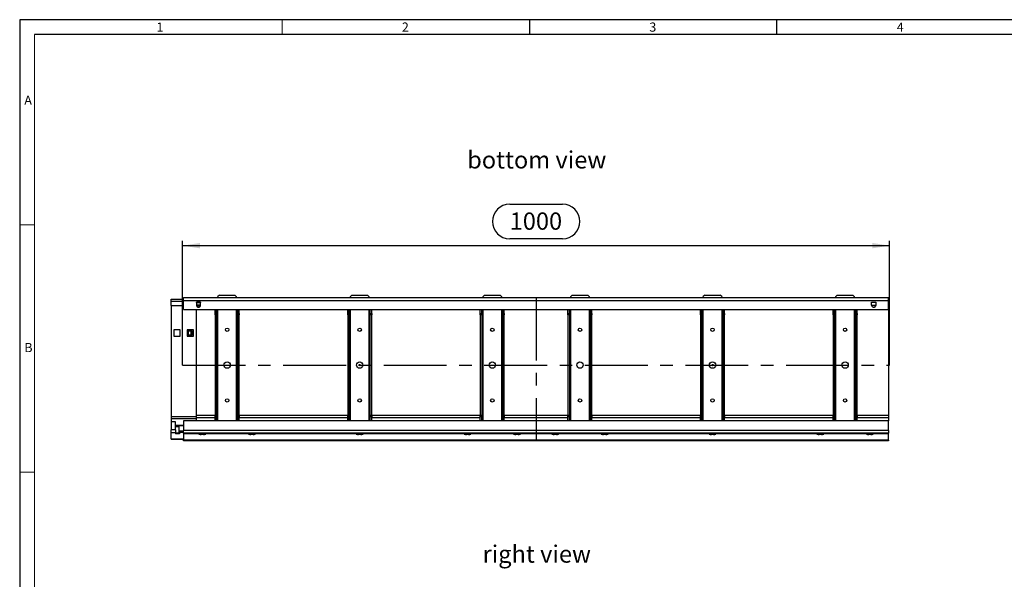
# Model space of a CAD drawing. Units: millimetres. Extents: x 49 to 2891, y 49 to 2030.
# Drawn here: x 49 to 1442, y 1238 to 2030 of the extents above; entities that cross this region are included whole.
import ezdxf

# ---------------------------------------------------------------- set-up
doc = ezdxf.new("R2010")
doc.units = ezdxf.units.MM
doc.header["$LTSCALE"] = 7
doc.linetypes.add('CENTERX2', pattern=[20.32, 12.7, -2.54, 2.54, -2.54])
for name, color, linetype in [('HAURATON_CENTERLINE', 60, 'CENTERX2'), ('HAURATON_DIMENSIONING', 1, 'Continuous'), ('HAURATON_FRAME_LOGO', 1, 'Continuous'), ('HAURATON_TEXT', 40, 'Continuous')]:
    doc.layers.add(name, color=color, linetype=linetype)
doc.layers.add('HAURATON_PRODUCT_CONTOUR', color=7, linetype='Continuous', lineweight=25)
doc.styles.add('SLDTEXTSTYLE1', font='GOTHIC.TTF', dxfattribs={"width": 0.913})
doc.styles.add('SLDTEXTSTYLE2', font='ARIAL.TTF', dxfattribs={"width": 0.948})
doc.dimstyles.new('SLDDIMSTYLE0', dxfattribs={"dimtxt": 24.5, "dimasz": 24.5, "dimexe": 0, "dimexo": 0.0625, "dimgap": 6.125, "dimtad": 1, "dimdec": 0, "dimrnd": 1e-09, "dimzin": 12, "dimdsep": 46, "dimtxsty": 'SLDTEXTSTYLE2', "dimsah": 1, "dimcen": 0.09, "dimadec": 0, "dimazin": 3, "dimtfac": 1, "dimtdec": 0, "dimtofl": 0, "dimtmove": 0, "dimatfit": 3, "dimfxl": 1, "dimfrac": 2, "dimtolj": 1, "dimtzin": 12, "dimarcsym": 0})

# ---------------------------------------------------------------- blocks, each defined once
blk = doc.blocks.new('_D_2')
at = {"layer": 'HAURATON_DIMENSIONING'}
for p, q in [((742, 1768.8), (816.8, 1768.8)), ((279.4, 1541.2), (279.4, 1717.2)), ((816.8, 1720), (742, 1720)), ((1279.4, 1541.2), (1279.4, 1717.2)), ((279.4, 1710.2), (1279.4, 1710.2))]:
    blk.add_line(p, q, dxfattribs=at)
for centre, start, end in [((742, 1744.4), 90, 270), ((816.8, 1744.4), 270, 90)]:
    blk.add_arc(centre, 24.4, start, end, dxfattribs=at)
for points in [[(279.4, 1710.2), (303.9, 1706.4), (303.9, 1714)], [(1279.4, 1710.2), (1254.9, 1714), (1254.9, 1706.4)]]:
    blk.add_solid(points, dxfattribs=at)
at = {"layer": 'HAURATON_DIMENSIONING', "insert": (742, 1757.2), "char_height": 24.5, "attachment_point": 1, "style": 'SLDTEXTSTYLE2'}
blk.add_mtext('1000', dxfattribs=at)

msp = doc.modelspace()

# ---------------------------------------------------------------- linework, layer by layer
at = {"layer": 'HAURATON_CENTERLINE'}
for p, q in [((779.4, 1636.7), (779.4, 1434.2)), ((279.4, 1541.2), (1279.4, 1541.2))]:
    msp.add_line(p, q, dxfattribs=at)
at = {"layer": 'HAURATON_FRAME_LOGO'}
for p, q in [((2891, 2030), (49, 2030)), ((49, 2030), (49, 49)), ((770, 2030), (770, 2009)), ((1120, 2009), (1120, 2030)), ((2870, 2009), (70, 2009))]:
    msp.add_line(p, q, dxfattribs=at)
at = {"layer": 'HAURATON_FRAME_LOGO', "lineweight": 18}
for p, q in [((420, 2009), (420, 2030)), ((70, 2009), (70, 70)), ((70, 1739.5), (49, 1739.5)), ((49, 1389.5), (70, 1389.5))]:
    msp.add_line(p, q, dxfattribs=at)
at = {"layer": 'HAURATON_PRODUCT_CONTOUR'}
for p, q in [((263.4, 1631.7), (263.4, 1634.7)), ((263.4, 1634.7), (280.9, 1634.7)), ((263.4, 1625.7), (263.4, 1631.7)), ((263.4, 1631.7), (280.9, 1631.7)), ((280.9, 1632.7), (280.9, 1636.7)), ((280.9, 1636.7), (1277.9, 1636.7)), ((280.9, 1619.7), (280.9, 1632.7)), ((280.9, 1632.7), (1277.9, 1632.7)), ((298.9, 1630.2), (298.9, 1626.2)), ((304.9, 1630.2), (298.9, 1630.2)), ((298.9, 1630.2), (298.9, 1630.2)), ((304.9, 1630.2), (298.9, 1630.2)), ((298.9, 1630), (298.9, 1626.2)), ((298.9, 1630), (304.9, 1630)), ((304.9, 1626.2), (304.9, 1630.2)), ((304.9, 1630.2), (304.9, 1630.2)), ((304.9, 1626.2), (304.9, 1630)), ((331.4, 1640.2), (329.4, 1638.2)), ((329.4, 1636.7), (329.4, 1638.2)), ((331.4, 1640.2), (353.4, 1640.2)), ((355.4, 1638.2), (353.4, 1640.2)), ((355.4, 1638.2), (355.4, 1636.7)), ((518.9, 1640.2), (516.9, 1638.2)), ((516.9, 1636.7), (516.9, 1638.2)), ((518.9, 1640.2), (540.9, 1640.2)), ((542.9, 1638.2), (540.9, 1640.2)), ((542.9, 1638.2), (542.9, 1636.7)), ((706.4, 1640.2), (704.4, 1638.2)), ((704.4, 1636.7), (704.4, 1638.2)), ((706.4, 1640.2), (728.4, 1640.2)), ((730.4, 1638.2), (728.4, 1640.2)), ((730.4, 1638.2), (730.4, 1636.7)), ((830.4, 1640.2), (828.4, 1638.2)), ((828.4, 1636.7), (828.4, 1638.2)), ((830.4, 1640.2), (852.4, 1640.2)), ((854.4, 1638.2), (852.4, 1640.2)), ((854.4, 1638.2), (854.4, 1636.7)), ((1017.9, 1640.2), (1015.9, 1638.2)), ((1015.9, 1636.7), (1015.9, 1638.2)), ((1017.9, 1640.2), (1039.9, 1640.2)), ((1041.9, 1638.2), (1039.9, 1640.2)), ((1041.9, 1638.2), (1041.9, 1636.7)), ((1205.4, 1640.2), (1203.4, 1638.2)), ((1203.4, 1636.7), (1203.4, 1638.2)), ((1205.4, 1640.2), (1227.4, 1640.2)), ((1229.4, 1638.2), (1227.4, 1640.2)), ((1229.4, 1638.2), (1229.4, 1636.7)), ((1253.9, 1626.2), (1253.9, 1630.2)), ((1253.9, 1630.2), (1259.9, 1630.2)), ((1253.9, 1630.2), (1253.9, 1630.2)), ((1253.9, 1630.2), (1259.9, 1630.2)), ((1253.9, 1626.2), (1253.9, 1630)), ((1259.9, 1630), (1253.9, 1630)), ((1259.9, 1630.2), (1259.9, 1626.2)), ((1259.9, 1630.2), (1259.9, 1630.2)), ((1259.9, 1630), (1259.9, 1626.2)), ((1277.9, 1632.7), (1277.9, 1636.7)), ((1277.9, 1619.7), (1277.9, 1632.7)), ((263.4, 1625.7), (280.9, 1625.7)), ((263.4, 1625.7), (263.4, 1468.3)), ((280.9, 1619.7), (1277.9, 1619.7)), ((298.4, 1619.7), (298.4, 1468.3)), ((298.9, 1626.2), (298.9, 1626.2)), ((298.9, 1625.8), (299, 1625.5)), ((304.9, 1625.8), (298.9, 1625.8)), ((299, 1625.5), (304.8, 1625.5)), ((304.8, 1625.5), (304.9, 1625.8)), ((304.9, 1626.2), (304.9, 1626.2)), ((325.4, 1614.2), (325.4, 1619.7)), ((327.4, 1614.2), (327.4, 1619.7)), ((329.4, 1462.2), (329.4, 1619.7)), ((355.4, 1619.7), (355.4, 1462.2)), ((357.4, 1614.2), (357.4, 1619.7)), ((359.4, 1614.2), (359.4, 1619.7)), ((512.9, 1614.2), (512.9, 1619.7)), ((514.9, 1614.2), (514.9, 1619.7)), ((516.9, 1462.2), (516.9, 1619.7)), ((542.9, 1619.7), (542.9, 1462.2)), ((544.9, 1614.2), (544.9, 1619.7)), ((546.9, 1614.2), (546.9, 1619.7)), ((700.4, 1614.2), (700.4, 1619.7)), ((702.4, 1614.2), (702.4, 1619.7)), ((704.4, 1462.2), (704.4, 1619.7)), ((730.4, 1619.7), (730.4, 1462.2)), ((732.4, 1614.2), (732.4, 1619.7)), ((734.4, 1614.2), (734.4, 1619.7)), ((824.4, 1614.2), (824.4, 1619.7)), ((826.4, 1614.2), (826.4, 1619.7)), ((828.4, 1462.2), (828.4, 1619.7)), ((854.4, 1619.7), (854.4, 1462.2)), ((856.4, 1614.2), (856.4, 1619.7)), ((858.4, 1614.2), (858.4, 1619.7)), ((1011.9, 1614.2), (1011.9, 1619.7)), ((1013.9, 1614.2), (1013.9, 1619.7)), ((1015.9, 1462.2), (1015.9, 1619.7)), ((1041.9, 1619.7), (1041.9, 1462.2)), ((1043.9, 1614.2), (1043.9, 1619.7)), ((1045.9, 1614.2), (1045.9, 1619.7)), ((1199.4, 1614.2), (1199.4, 1619.7)), ((1201.4, 1614.2), (1201.4, 1619.7)), ((1203.4, 1462.2), (1203.4, 1619.7)), ((1229.4, 1619.7), (1229.4, 1462.2)), ((1231.4, 1614.2), (1231.4, 1619.7)), ((1233.4, 1614.2), (1233.4, 1619.7)), ((1253.9, 1626.2), (1253.9, 1626.2)), ((1254, 1625.5), (1253.9, 1625.8)), ((1253.9, 1625.8), (1259.9, 1625.8)), ((1259.8, 1625.5), (1254, 1625.5)), ((1259.9, 1625.8), (1259.8, 1625.5)), ((1259.9, 1626.2), (1259.9, 1626.2)), ((1277.9, 1619.7), (1277.9, 1470.4)), ((325.4, 1614.2), (327.4, 1614.2)), ((325.4, 1612.2), (325.4, 1614.2)), ((327.4, 1612.2), (325.4, 1612.2)), ((325.4, 1612.2), (325.4, 1470.2)), ((327.4, 1614.2), (327.4, 1612.2)), ((327.4, 1612.2), (327.4, 1470.2)), ((357.4, 1614.2), (359.4, 1614.2)), ((357.4, 1612.2), (357.4, 1614.2)), ((359.4, 1612.2), (357.4, 1612.2)), ((357.4, 1470.2), (357.4, 1612.2)), ((359.4, 1614.2), (359.4, 1612.2)), ((359.4, 1470.2), (359.4, 1612.2)), ((512.9, 1614.2), (514.9, 1614.2)), ((512.9, 1612.2), (512.9, 1614.2)), ((514.9, 1612.2), (512.9, 1612.2)), ((512.9, 1612.2), (512.9, 1470.2)), ((514.9, 1614.2), (514.9, 1612.2)), ((514.9, 1612.2), (514.9, 1470.2)), ((544.9, 1614.2), (546.9, 1614.2)), ((544.9, 1612.2), (544.9, 1614.2)), ((546.9, 1612.2), (544.9, 1612.2)), ((544.9, 1470.2), (544.9, 1612.2)), ((546.9, 1614.2), (546.9, 1612.2)), ((546.9, 1470.2), (546.9, 1612.2)), ((700.4, 1614.2), (702.4, 1614.2)), ((700.4, 1612.2), (700.4, 1614.2)), ((702.4, 1612.2), (700.4, 1612.2)), ((700.4, 1612.2), (700.4, 1470.2)), ((702.4, 1614.2), (702.4, 1612.2)), ((702.4, 1612.2), (702.4, 1470.2)), ((732.4, 1614.2), (734.4, 1614.2)), ((732.4, 1612.2), (732.4, 1614.2)), ((734.4, 1612.2), (732.4, 1612.2)), ((732.4, 1470.2), (732.4, 1612.2)), ((734.4, 1614.2), (734.4, 1612.2)), ((734.4, 1470.2), (734.4, 1612.2)), ((824.4, 1614.2), (826.4, 1614.2)), ((824.4, 1612.2), (824.4, 1614.2)), ((826.4, 1612.2), (824.4, 1612.2)), ((824.4, 1612.2), (824.4, 1470.2)), ((826.4, 1614.2), (826.4, 1612.2)), ((826.4, 1612.2), (826.4, 1470.2)), ((856.4, 1614.2), (858.4, 1614.2)), ((856.4, 1612.2), (856.4, 1614.2)), ((858.4, 1612.2), (856.4, 1612.2)), ((856.4, 1470.2), (856.4, 1612.2)), ((858.4, 1614.2), (858.4, 1612.2)), ((858.4, 1470.2), (858.4, 1612.2)), ((1011.9, 1614.2), (1013.9, 1614.2)), ((1011.9, 1612.2), (1011.9, 1614.2)), ((1013.9, 1612.2), (1011.9, 1612.2)), ((1011.9, 1612.2), (1011.9, 1470.2)), ((1013.9, 1614.2), (1013.9, 1612.2)), ((1013.9, 1612.2), (1013.9, 1470.2)), ((1043.9, 1614.2), (1045.9, 1614.2)), ((1043.9, 1612.2), (1043.9, 1614.2)), ((1045.9, 1612.2), (1043.9, 1612.2)), ((1043.9, 1470.2), (1043.9, 1612.2)), ((1045.9, 1614.2), (1045.9, 1612.2)), ((1045.9, 1470.2), (1045.9, 1612.2)), ((1199.4, 1614.2), (1201.4, 1614.2)), ((1199.4, 1612.2), (1199.4, 1614.2)), ((1201.4, 1612.2), (1199.4, 1612.2)), ((1199.4, 1612.2), (1199.4, 1470.2)), ((1201.4, 1614.2), (1201.4, 1612.2)), ((1201.4, 1612.2), (1201.4, 1470.2)), ((1231.4, 1614.2), (1233.4, 1614.2)), ((1231.4, 1612.2), (1231.4, 1614.2)), ((1233.4, 1612.2), (1231.4, 1612.2)), ((1231.4, 1470.2), (1231.4, 1612.2)), ((1233.4, 1614.2), (1233.4, 1612.2)), ((1233.4, 1470.2), (1233.4, 1612.2)), ((275.9, 1591.2), (266.9, 1591.2)), ((266.9, 1591.2), (266.9, 1582.2)), ((275.9, 1582.2), (275.9, 1591.2)), ((285.9, 1591.2), (285.9, 1582.2)), ((294.9, 1591.2), (285.9, 1591.2)), ((286.6, 1589.7), (286.6, 1583.7)), ((286.6, 1589.7), (287.3, 1589.7)), ((287.3, 1589.7), (287.3, 1583.7)), ((287.3, 1589.7), (291.1, 1589.7)), ((287.3, 1589.7), (287.3, 1589.7)), ((287.3, 1589.7), (291.2, 1589.7)), ((291.1, 1589.7), (291.2, 1589.7)), ((291.4, 1583.7), (291.4, 1589.7)), ((291.4, 1589.7), (292.1, 1589.6)), ((291.4, 1589.7), (291.6, 1589.7)), ((292.1, 1589.6), (292.1, 1583.7)), ((294.9, 1582.2), (294.9, 1591.2)), ((266.9, 1582.2), (275.9, 1582.2)), ((285.9, 1582.2), (294.9, 1582.2)), ((287.3, 1583.7), (286.6, 1583.7)), ((291.1, 1583.7), (287.3, 1583.7)), ((287.3, 1583.7), (287.3, 1583.7)), ((291.2, 1583.7), (287.3, 1583.7)), ((291.1, 1583.7), (291.2, 1583.7)), ((292.1, 1583.7), (291.4, 1583.7)), ((291.4, 1583.7), (291.6, 1583.7)), ((263.4, 1468.3), (298.4, 1468.3)), ((263.4, 1468.3), (263.4, 1465.8)), ((263.4, 1465.8), (298.4, 1465.8)), ((263.4, 1465.8), (263.4, 1461.1)), ((298.4, 1470.4), (325.4, 1470.4)), ((298.4, 1468.3), (298.4, 1465.8)), ((298.4, 1467), (325.4, 1467)), ((298.4, 1465.8), (298.4, 1462.2)), ((325.4, 1470.2), (327.4, 1470.2)), ((325.4, 1468.2), (325.4, 1470.2)), ((327.4, 1468.2), (325.4, 1468.2)), ((325.4, 1462.2), (325.4, 1468.2)), ((327.4, 1470.2), (327.4, 1468.2)), ((327.4, 1462.2), (327.4, 1468.2)), ((357.4, 1470.2), (359.4, 1470.2)), ((357.4, 1468.2), (357.4, 1470.2)), ((359.4, 1468.2), (357.4, 1468.2)), ((357.4, 1462.2), (357.4, 1468.2)), ((359.4, 1470.4), (512.9, 1470.4)), ((359.4, 1470.2), (359.4, 1468.2)), ((359.4, 1462.2), (359.4, 1468.2)), ((359.4, 1467), (512.9, 1467)), ((512.9, 1470.2), (514.9, 1470.2)), ((512.9, 1468.2), (512.9, 1470.2)), ((514.9, 1468.2), (512.9, 1468.2)), ((512.9, 1462.2), (512.9, 1468.2)), ((514.9, 1470.2), (514.9, 1468.2)), ((514.9, 1462.2), (514.9, 1468.2)), ((544.9, 1470.2), (546.9, 1470.2)), ((544.9, 1468.2), (544.9, 1470.2)), ((546.9, 1468.2), (544.9, 1468.2)), ((544.9, 1462.2), (544.9, 1468.2)), ((546.9, 1470.4), (700.4, 1470.4)), ((546.9, 1470.2), (546.9, 1468.2)), ((546.9, 1462.2), (546.9, 1468.2)), ((546.9, 1467), (700.4, 1467)), ((700.4, 1470.2), (702.4, 1470.2)), ((700.4, 1468.2), (700.4, 1470.2)), ((702.4, 1468.2), (700.4, 1468.2)), ((700.4, 1462.2), (700.4, 1468.2)), ((702.4, 1470.2), (702.4, 1468.2)), ((702.4, 1462.2), (702.4, 1468.2)), ((732.4, 1470.2), (734.4, 1470.2)), ((732.4, 1468.2), (732.4, 1470.2)), ((734.4, 1468.2), (732.4, 1468.2)), ((732.4, 1462.2), (732.4, 1468.2)), ((734.4, 1470.4), (824.4, 1470.4)), ((734.4, 1470.2), (734.4, 1468.2)), ((734.4, 1462.2), (734.4, 1468.2)), ((734.4, 1467), (824.4, 1467)), ((824.4, 1470.2), (826.4, 1470.2)), ((824.4, 1468.2), (824.4, 1470.2)), ((826.4, 1468.2), (824.4, 1468.2)), ((824.4, 1462.2), (824.4, 1468.2)), ((826.4, 1470.2), (826.4, 1468.2)), ((826.4, 1462.2), (826.4, 1468.2)), ((856.4, 1470.2), (858.4, 1470.2)), ((856.4, 1468.2), (856.4, 1470.2)), ((858.4, 1468.2), (856.4, 1468.2)), ((856.4, 1462.2), (856.4, 1468.2)), ((858.4, 1470.4), (1011.9, 1470.4)), ((858.4, 1470.2), (858.4, 1468.2)), ((858.4, 1462.2), (858.4, 1468.2)), ((858.4, 1467), (1011.9, 1467)), ((1011.9, 1470.2), (1013.9, 1470.2)), ((1011.9, 1468.2), (1011.9, 1470.2)), ((1013.9, 1468.2), (1011.9, 1468.2)), ((1011.9, 1462.2), (1011.9, 1468.2)), ((1013.9, 1470.2), (1013.9, 1468.2)), ((1013.9, 1462.2), (1013.9, 1468.2)), ((1043.9, 1470.2), (1045.9, 1470.2)), ((1043.9, 1468.2), (1043.9, 1470.2)), ((1045.9, 1468.2), (1043.9, 1468.2)), ((1043.9, 1462.2), (1043.9, 1468.2)), ((1045.9, 1470.4), (1199.4, 1470.4)), ((1045.9, 1470.2), (1045.9, 1468.2)), ((1045.9, 1462.2), (1045.9, 1468.2)), ((1045.9, 1467), (1199.4, 1467)), ((1199.4, 1470.2), (1201.4, 1470.2)), ((1199.4, 1468.2), (1199.4, 1470.2)), ((1201.4, 1468.2), (1199.4, 1468.2)), ((1199.4, 1462.2), (1199.4, 1468.2)), ((1201.4, 1470.2), (1201.4, 1468.2)), ((1201.4, 1462.2), (1201.4, 1468.2)), ((1231.4, 1470.2), (1233.4, 1470.2)), ((1231.4, 1468.2), (1231.4, 1470.2)), ((1233.4, 1468.2), (1231.4, 1468.2)), ((1231.4, 1462.2), (1231.4, 1468.2)), ((1233.4, 1470.4), (1277.9, 1470.4)), ((1233.4, 1470.2), (1233.4, 1468.2)), ((1233.4, 1462.2), (1233.4, 1468.2)), ((1233.4, 1467), (1277.9, 1467)), ((1277.9, 1470.4), (1277.9, 1467)), ((1277.9, 1467), (1277.9, 1462.2)), ((269.4, 1461.1), (263.4, 1461.1)), ((263.4, 1461.1), (263.4, 1449.5)), ((269.4, 1449.5), (263.4, 1449.5)), ((263.4, 1445.4), (263.4, 1449.5)), ((269.4, 1449.5), (269.4, 1461.1)), ((269.4, 1456.1), (280.9, 1456.1)), ((269.4, 1455.7), (280.9, 1455.7)), ((269.4, 1454.2), (273.9, 1454.2)), ((269.4, 1449.5), (269.4, 1445.4)), ((273.9, 1455.7), (273.9, 1454.2)), ((273.9, 1454.2), (273.9, 1445)), ((1277.9, 1462.2), (280.9, 1462.2)), ((280.9, 1462.2), (280.9, 1448.7)), ((1277.9, 1448.7), (280.9, 1448.7)), ((280.9, 1444.7), (280.9, 1448.7)), ((1277.9, 1448.7), (1277.9, 1462.2)), ((1277.9, 1448.7), (1277.9, 1444.7)), ((263.4, 1436.9), (263.4, 1445.4)), ((269.4, 1445.4), (263.4, 1445.4)), ((263.4, 1436.4), (263.4, 1436.9)), ((263.4, 1436.9), (280.9, 1436.9)), ((263.4, 1436.4), (280.9, 1436.4)), ((269.4, 1445.4), (269.4, 1443.7)), ((274.9, 1445), (269.4, 1445)), ((274.9, 1443.7), (269.4, 1443.7)), ((274.9, 1448.2), (280.9, 1448.2)), ((274.9, 1446.7), (274.9, 1448.2)), ((274.9, 1446.7), (280.9, 1446.7)), ((274.9, 1446.7), (274.9, 1446.4)), ((274.9, 1446.4), (274.9, 1443.7)), ((274.9, 1446.4), (280.9, 1446.4)), ((1277.9, 1444.7), (280.9, 1444.7)), ((280.9, 1444.7), (280.9, 1444.4)), ((280.9, 1444.4), (280.9, 1434.8)), ((280.9, 1444.4), (302.5, 1444.4)), ((1277.9, 1434.8), (280.9, 1434.8)), ((280.9, 1434.2), (280.9, 1434.8)), ((302.5, 1444.7), (302.5, 1443.9)), ((307.4, 1443.9), (302.5, 1443.9)), ((307.4, 1443.5), (302.8, 1443.5)), ((307.4, 1442.9), (305.8, 1442.9)), ((312.3, 1443.9), (307.4, 1443.9)), ((312, 1443.5), (307.4, 1443.5)), ((309, 1442.9), (307.4, 1442.9)), ((312.3, 1443.9), (312.3, 1444.7)), ((312.3, 1444.4), (372.5, 1444.4)), ((372.5, 1444.7), (372.5, 1443.9)), ((377.4, 1443.9), (372.5, 1443.9)), ((377.4, 1443.5), (372.8, 1443.5)), ((377.4, 1442.9), (375.8, 1442.9)), ((382.3, 1443.9), (377.4, 1443.9)), ((382, 1443.5), (377.4, 1443.5)), ((379, 1442.9), (377.4, 1442.9)), ((382.3, 1443.9), (382.3, 1444.7)), ((382.3, 1444.4), (525, 1444.4)), ((525, 1444.7), (525, 1443.9)), ((529.9, 1443.9), (525, 1443.9)), ((529.9, 1443.5), (525.3, 1443.5)), ((529.9, 1442.9), (528.3, 1442.9)), ((534.8, 1443.9), (529.9, 1443.9)), ((534.5, 1443.5), (529.9, 1443.5)), ((531.5, 1442.9), (529.9, 1442.9)), ((534.8, 1443.9), (534.8, 1444.7)), ((534.8, 1444.4), (677.5, 1444.4)), ((677.5, 1444.7), (677.5, 1443.9)), ((682.4, 1443.9), (677.5, 1443.9)), ((682.4, 1443.5), (677.8, 1443.5)), ((682.4, 1442.9), (680.8, 1442.9)), ((687.3, 1443.9), (682.4, 1443.9)), ((687, 1443.5), (682.4, 1443.5)), ((684, 1442.9), (682.4, 1442.9)), ((687.3, 1443.9), (687.3, 1444.7)), ((687.3, 1444.4), (747.5, 1444.4)), ((747.5, 1444.7), (747.5, 1443.9)), ((752.4, 1443.9), (747.5, 1443.9)), ((752.4, 1443.5), (747.8, 1443.5)), ((752.4, 1442.9), (750.8, 1442.9)), ((757.3, 1443.9), (752.4, 1443.9)), ((757, 1443.5), (752.4, 1443.5)), ((754, 1442.9), (752.4, 1442.9)), ((757.3, 1443.9), (757.3, 1444.7)), ((757.3, 1444.4), (801.5, 1444.4)), ((801.5, 1444.7), (801.5, 1443.9)), ((806.4, 1443.9), (801.5, 1443.9)), ((806.4, 1443.5), (801.8, 1443.5)), ((806.4, 1442.9), (804.8, 1442.9)), ((811.3, 1443.9), (806.4, 1443.9)), ((811, 1443.5), (806.4, 1443.5)), ((808, 1442.9), (806.4, 1442.9)), ((811.3, 1443.9), (811.3, 1444.7)), ((811.3, 1444.4), (871.5, 1444.4)), ((871.5, 1444.7), (871.5, 1443.9)), ((876.4, 1443.9), (871.5, 1443.9)), ((876.4, 1443.5), (871.8, 1443.5)), ((876.4, 1442.9), (874.8, 1442.9)), ((881.3, 1443.9), (876.4, 1443.9)), ((881, 1443.5), (876.4, 1443.5)), ((878, 1442.9), (876.4, 1442.9)), ((881.3, 1443.9), (881.3, 1444.7)), ((881.3, 1444.4), (1024, 1444.4)), ((1024, 1444.7), (1024, 1443.9)), ((1028.9, 1443.9), (1024, 1443.9)), ((1028.9, 1443.5), (1024.3, 1443.5)), ((1028.9, 1442.9), (1027.3, 1442.9)), ((1033.8, 1443.9), (1028.9, 1443.9)), ((1033.5, 1443.5), (1028.9, 1443.5)), ((1030.5, 1442.9), (1028.9, 1442.9)), ((1033.8, 1443.9), (1033.8, 1444.7)), ((1033.8, 1444.4), (1176.5, 1444.4)), ((1176.5, 1444.7), (1176.5, 1443.9)), ((1181.4, 1443.9), (1176.5, 1443.9)), ((1181.4, 1443.5), (1176.8, 1443.5)), ((1181.4, 1442.9), (1179.8, 1442.9)), ((1186.3, 1443.9), (1181.4, 1443.9)), ((1186, 1443.5), (1181.4, 1443.5)), ((1183, 1442.9), (1181.4, 1442.9)), ((1186.3, 1443.9), (1186.3, 1444.7)), ((1186.3, 1444.4), (1246.5, 1444.4)), ((1246.5, 1444.7), (1246.5, 1443.9)), ((1251.4, 1443.9), (1246.5, 1443.9)), ((1251.4, 1443.5), (1246.8, 1443.5)), ((1251.4, 1442.9), (1249.8, 1442.9)), ((1256.3, 1443.9), (1251.4, 1443.9)), ((1256, 1443.5), (1251.4, 1443.5)), ((1253, 1442.9), (1251.4, 1442.9)), ((1256.3, 1443.9), (1256.3, 1444.7)), ((1256.3, 1444.4), (1277.9, 1444.4)), ((1277.9, 1444.4), (1277.9, 1444.7)), ((1277.9, 1434.8), (1277.9, 1444.4)), ((1277.9, 1434.8), (1277.9, 1434.2)), ((1277.9, 1434.2), (280.9, 1434.2))]:
    msp.add_line(p, q, dxfattribs=at)
for centre, radius in [((342.4, 1591.2), 2.45), ((529.9, 1591.2), 2.45), ((717.4, 1591.2), 2.45), ((841.4, 1591.2), 2.45), ((1028.9, 1591.2), 2.45), ((1216.4, 1591.2), 2.45), ((342.4, 1541.2), 4.5), ((529.9, 1541.2), 4.5), ((529.9, 1541.2), 1), ((717.4, 1541.2), 4.5), ((841.4, 1541.2), 4.5), ((1028.9, 1541.2), 4.5), ((1028.9, 1541.2), 1), ((1216.4, 1541.2), 4.5), ((342.4, 1491.2), 2.45), ((529.9, 1491.2), 2.45), ((717.4, 1491.2), 2.45), ((841.4, 1491.2), 2.45), ((1028.9, 1491.2), 2.45), ((1216.4, 1491.2), 2.45)]:
    msp.add_circle(centre, radius, dxfattribs=at)
for centre, radius, start, end in [((301.9, 1626.2), 3, 180, 0), ((301.9, 1626.2), 3, 180.0346, 186.3606), ((301.9, 1626.2), 3, 192.9431, 347.0569), ((301.9, 1626.2), 3, 353.6394, 359.9654), ((1256.9, 1626.2), 3, 180, 0), ((1256.9, 1626.2), 3, 180.0346, 186.3606), ((1256.9, 1626.2), 3, 192.9431, 347.0569), ((1256.9, 1626.2), 3, 353.6394, 359.9654), ((291.1, 1586.7), 3, 83.6394, 89.9654), ((291.2, 1586.5), 3.18, 83.8239, 89.9668), ((291.1, 1583.2), 6.49, 81.3445, 85.991), ((291.4, 1586.7), 3, 282.9431, 77.0569), ((291.1, 1586.7), 3, 270.0346, 276.3606), ((291.2, 1586.9), 3.18, 270.0332, 276.1761), ((291.1, 1590.2), 6.51, 274.0155, 278.6491), ((303, 1443.9), 0.5, 180, 249.7507), ((305.8, 1451.5), 8.59, 249.7507, 270), ((309, 1451.5), 8.59, 270, 290.2493), ((311.8, 1443.9), 0.5, 290.2493, 0), ((373, 1443.9), 0.5, 180, 249.7507), ((375.8, 1451.5), 8.59, 249.7507, 270), ((379, 1451.5), 8.59, 270, 290.2493), ((381.8, 1443.9), 0.5, 290.2493, 0), ((525.5, 1443.9), 0.5, 180, 249.7507), ((528.3, 1451.5), 8.59, 249.7507, 270), ((531.5, 1451.5), 8.59, 270, 290.2493), ((534.3, 1443.9), 0.5, 290.2493, 0), ((678, 1443.9), 0.5, 180, 249.7507), ((680.8, 1451.5), 8.59, 249.7507, 270), ((684, 1451.5), 8.59, 270, 290.2493), ((686.8, 1443.9), 0.5, 290.2493, 0), ((748, 1443.9), 0.5, 180, 249.7507), ((750.8, 1451.5), 8.59, 249.7507, 270), ((754, 1451.5), 8.59, 270, 290.2493), ((756.8, 1443.9), 0.5, 290.2493, 0), ((802, 1443.9), 0.5, 180, 249.7507), ((804.8, 1451.5), 8.59, 249.7507, 270), ((808, 1451.5), 8.59, 270, 290.2493), ((810.8, 1443.9), 0.5, 290.2493, 0), ((872, 1443.9), 0.5, 180, 249.7507), ((874.8, 1451.5), 8.59, 249.7507, 270), ((878, 1451.5), 8.59, 270, 290.2493), ((880.8, 1443.9), 0.5, 290.2493, 0), ((1024.5, 1443.9), 0.5, 180, 249.7507), ((1027.3, 1451.5), 8.59, 249.7507, 270), ((1030.5, 1451.5), 8.59, 270, 290.2493), ((1033.3, 1443.9), 0.5, 290.2493, 0), ((1177, 1443.9), 0.5, 180, 249.7507), ((1179.8, 1451.5), 8.59, 249.7507, 270), ((1183, 1451.5), 8.59, 270, 290.2493), ((1185.8, 1443.9), 0.5, 290.2493, 0), ((1247, 1443.9), 0.5, 180, 249.7507), ((1249.8, 1451.5), 8.59, 249.7507, 270), ((1253, 1451.5), 8.59, 270, 290.2493), ((1255.8, 1443.9), 0.5, 290.2493, 0)]:
    msp.add_arc(centre, radius, start, end, dxfattribs=at)
for centre, major_axis, ratio, start_param, end_param in [((298.9, 1629.9), (0, 0.235), 0.003491, 4.883915, 6.279695), ((304.9, 1629.9), (0, 0.235), 0.003491, 0.003491, 1.39927), ((1253.9, 1629.9), (0, 0.235), 0.003491, 4.883915, 6.279695), ((1259.9, 1629.9), (0, 0.235), 0.003491, 0.003491, 1.39927), ((287.6, 1589.7), (2.24, 0), 0.000367, 4.247608, 4.540863), ((287.6, 1583.7), (2.24, 0), 0.000367, 1.742323, 2.035577)]:
    msp.add_ellipse(centre, major_axis=major_axis, ratio=ratio, start_param=start_param, end_param=end_param, dxfattribs=at)

# ---------------------------------------------------------------- texts
at = {"layer": 'HAURATON_FRAME_LOGO', "char_height": 13, "attachment_point": 1, "style": 'SLDTEXTSTYLE1'}
for s, insert in [('1', (242.4, 2026)), ('2', (589.5, 2026)), ('3', (939.5, 2026)), ('4', (1289.5, 2026)), ('A', (55.5, 1922.5)), ('B', (55.5, 1572.5))]:
    msp.add_mtext(s, dxfattribs=dict(at, insert=insert))
at = {"layer": 'HAURATON_TEXT', "char_height": 24.5, "attachment_point": 2, "style": 'SLDTEXTSTYLE2'}
for s, insert in [('bottom view', (780.3, 1843.9)), ('right view', (780.3, 1286.1))]:
    msp.add_mtext(s, dxfattribs=dict(at, insert=insert))

# ---------------------------------------------------------------- dimensions: what is measured, and where the dimension line sits
at = {"layer": 'HAURATON_DIMENSIONING'}
dim = msp.add_linear_dim(base=(1279.4, 1710.2), p1=(279.4, 1541.2), p2=(1279.4, 1541.2), dimstyle='SLDDIMSTYLE0', dxfattribs=at)
dim.commit()
dim.dimension.update_dxf_attribs({"geometry": '_D_2', "text_midpoint": (779.4, 1710.2), "dimtype": 160})

doc.saveas('drawing.dxf')
